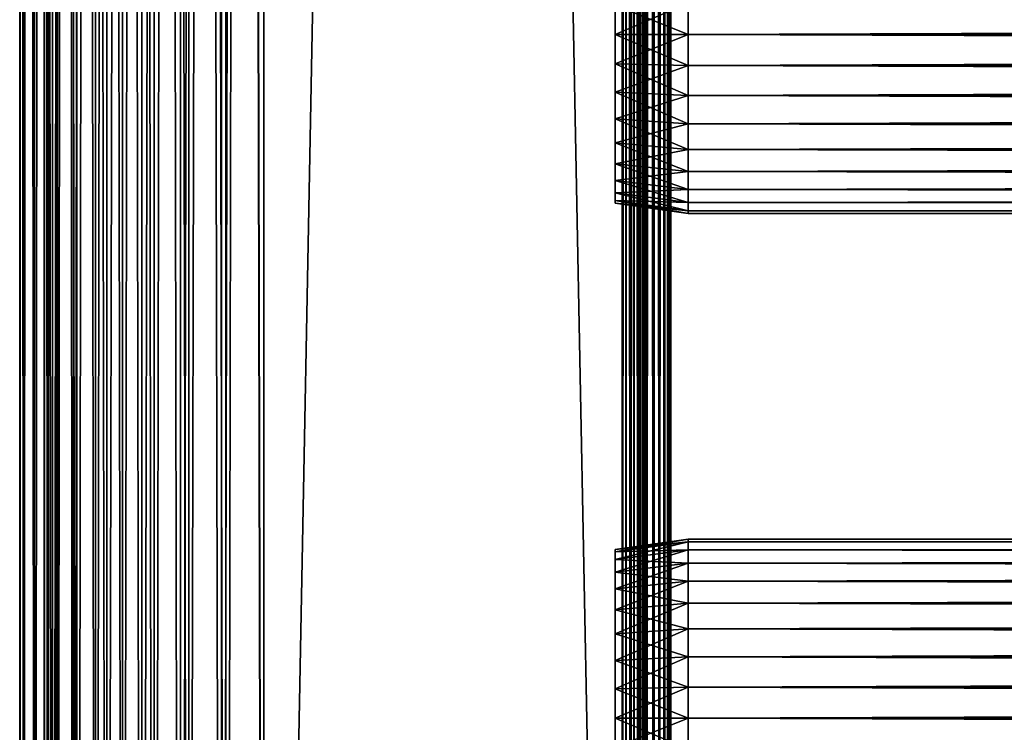
# Model space of a CAD drawing. Extents: x 0 to 608, y 0 to 1169.
# Drawn here: x 0 to 60, y 114 to 158 of the extents above; entities that cross this region are included whole.
import ezdxf

# ---------------------------------------------------------------- set-up
doc = ezdxf.new("R2010")
doc.units = 0
doc.header["$MEASUREMENT"] = 0
doc.layers.get('0').update_dxf_attribs({"linetype": 'CONTINUOUS'})

msp = doc.modelspace()

# ---------------------------------------------------------------- linework, layer by layer
for points in [[(0.227898, 1.799941, 69.714188), (0.227898, 1152.800049, 69.714188), (0, 1152.800049, 67.109467)], [(0.227898, 1.799941, 69.714188), (0, 1152.800049, 67.109467), (0, 1.799941, 67.109467)], [(0, 1.799941, 67.109467), (0, 1152.800049, 67.109467), (0.227898, 1152.800049, 64.504738)], [(0, 1.799941, 67.109467), (0.227898, 1152.800049, 64.504738), (0.227898, 1.799941, 64.504738)], [(0.90462, 1.799941, 72.239769), (0.90462, 1152.800049, 72.239769), (0.227898, 1152.800049, 69.714188)], [(0.90462, 1.799941, 72.239769), (0.227898, 1152.800049, 69.714188), (0.227898, 1.799941, 69.714188)], [(0.227898, 1.799941, 64.504738), (0.227898, 1152.800049, 64.504738), (0.90462, 1152.800049, 61.97916)], [(0.227898, 1.799941, 64.504738), (0.90462, 1152.800049, 61.97916), (0.90462, 1.799941, 61.97916)], [(2.00963, 1.799941, 74.609467), (2.00963, 1152.800049, 74.609467), (0.90462, 1152.800049, 72.239769)], [(2.00963, 1.799941, 74.609467), (0.90462, 1152.800049, 72.239769), (0.90462, 1.799941, 72.239769)], [(0.90462, 1.799941, 61.97916), (0.90462, 1152.800049, 61.97916), (2.00963, 1152.800049, 59.60947)], [(0.90462, 1.799941, 61.97916), (2.00963, 1152.800049, 59.60947), (2.00963, 1.799941, 59.60947)], [(1.70511, 1.799941, 64.765221), (1.70511, 1152.800049, 64.765221), (1.50001, 1.799941, 67.109467)], [(1.50001, 1.799941, 67.109467), (1.70511, 1152.800049, 64.765221), (1.50001, 1152.800049, 67.109467)], [(1.50001, 1.799941, 67.109467), (1.50001, 1152.800049, 67.109467), (1.70511, 1.799941, 69.45372)], [(1.70511, 1.799941, 69.45372), (1.50001, 1152.800049, 67.109467), (1.70511, 1152.800049, 69.45372)], [(2.31415, 1.799941, 62.492191), (2.31415, 1152.800049, 62.492191), (1.70511, 1.799941, 64.765221)], [(1.70511, 1.799941, 64.765221), (2.31415, 1152.800049, 62.492191), (1.70511, 1152.800049, 64.765221)], [(1.70511, 1.799941, 69.45372), (1.70511, 1152.800049, 69.45372), (2.31415, 1.799941, 71.726738)], [(2.31415, 1.799941, 71.726738), (1.70511, 1152.800049, 69.45372), (2.31415, 1152.800049, 71.726738)], [(3.509343, 1.799941, 76.751282), (3.509343, 1152.800049, 76.751282), (2.00963, 1152.800049, 74.609467)], [(3.509343, 1.799941, 76.751282), (2.00963, 1152.800049, 74.609467), (2.00963, 1.799941, 74.609467)], [(2.00963, 1.799941, 59.60947), (2.00963, 1152.800049, 59.60947), (3.509343, 1152.800049, 57.467651)], [(2.00963, 1.799941, 59.60947), (3.509343, 1152.800049, 57.467651), (3.509343, 1.799941, 57.467651)], [(3.308684, 1.799941, 60.35947), (3.308684, 1152.800049, 60.35947), (2.31415, 1.799941, 62.492191)], [(2.31415, 1.799941, 62.492191), (3.308684, 1152.800049, 60.35947), (2.31415, 1152.800049, 62.492191)], [(2.31415, 1.799941, 71.726738), (2.31415, 1152.800049, 71.726738), (3.308684, 1.799941, 73.859467)], [(3.308684, 1.799941, 73.859467), (2.31415, 1152.800049, 71.726738), (3.308684, 1152.800049, 73.859467)], [(4.658401, 1.799941, 58.431831), (4.658401, 1152.800049, 58.431831), (3.308684, 1.799941, 60.35947)], [(3.308684, 1.799941, 60.35947), (4.658401, 1152.800049, 58.431831), (3.308684, 1152.800049, 60.35947)], [(3.308684, 1.799941, 73.859467), (3.308684, 1152.800049, 73.859467), (4.658401, 1.799941, 75.787102)], [(4.658401, 1.799941, 75.787102), (3.308684, 1152.800049, 73.859467), (4.658401, 1152.800049, 75.787102)], [(5.358189, 1.799941, 78.600128), (5.358189, 1152.800049, 78.600128), (3.509343, 1152.800049, 76.751282)], [(5.358189, 1.799941, 78.600128), (3.509343, 1152.800049, 76.751282), (3.509343, 1.799941, 76.751282)], [(3.509343, 1.799941, 57.467651), (3.509343, 1152.800049, 57.467651), (5.358189, 1152.800049, 55.618801)], [(3.509343, 1.799941, 57.467651), (5.358189, 1152.800049, 55.618801), (5.358189, 1.799941, 55.618801)], [(6.322384, 1.799941, 56.767872), (6.322384, 1152.800049, 56.767872), (4.658401, 1.799941, 58.431831)], [(4.658401, 1.799941, 58.431831), (6.322384, 1152.800049, 56.767872), (4.658401, 1152.800049, 58.431831)], [(4.658401, 1.799941, 75.787102), (4.658401, 1152.800049, 75.787102), (6.322384, 1.799941, 77.451073)], [(6.322384, 1.799941, 77.451073), (4.658401, 1152.800049, 75.787102), (6.322384, 1152.800049, 77.451073)], [(7.500023, 1.799941, 80.099854), (7.500023, 1152.800049, 80.099854), (5.358189, 1152.800049, 78.600128)], [(7.500023, 1.799941, 80.099854), (5.358189, 1152.800049, 78.600128), (5.358189, 1.799941, 78.600128)], [(5.358189, 1.799941, 55.618801), (5.358189, 1152.800049, 55.618801), (7.500023, 1152.800049, 54.11908)], [(5.358189, 1.799941, 55.618801), (7.500023, 1152.800049, 54.11908), (7.500023, 1.799941, 54.11908)], [(8.249998, 1.799941, 55.418121), (8.249998, 1152.800049, 55.418121), (6.322384, 1.799941, 56.767872)], [(6.322384, 1.799941, 56.767872), (8.249998, 1152.800049, 55.418121), (6.322384, 1152.800049, 56.767872)], [(6.322384, 1.799941, 77.451073), (6.322384, 1152.800049, 77.451073), (8.249998, 1.799941, 78.800812)], [(8.249998, 1.799941, 78.800812), (6.322384, 1152.800049, 77.451073), (8.249998, 1152.800049, 78.800812)], [(9.869725, 1.799941, 81.204849), (9.869725, 1152.800049, 81.204849), (7.500023, 1152.800049, 80.099854)], [(9.869725, 1.799941, 81.204849), (7.500023, 1152.800049, 80.099854), (7.500023, 1.799941, 80.099854)], [(7.500023, 1.799941, 54.11908), (7.500023, 1152.800049, 54.11908), (9.869725, 1152.800049, 53.01408)], [(7.500023, 1.799941, 54.11908), (9.869725, 1152.800049, 53.01408), (9.869725, 1.799941, 53.01408)], [(10.38274, 1.799941, 54.423618), (10.38274, 1152.800049, 54.423618), (8.249998, 1.799941, 55.418121)], [(8.249998, 1.799941, 55.418121), (10.38274, 1152.800049, 54.423618), (8.249998, 1152.800049, 55.418121)], [(8.249998, 1.799941, 78.800812), (8.249998, 1152.800049, 78.800812), (10.38274, 1.799941, 79.795319)], [(10.38274, 1.799941, 79.795319), (8.249998, 1152.800049, 78.800812), (10.38274, 1152.800049, 79.795319)], [(12.39529, 1.799941, 81.881577), (12.39529, 1152.800049, 81.881577), (9.869725, 1152.800049, 81.204849)], [(12.39529, 1.799941, 81.881577), (9.869725, 1152.800049, 81.204849), (9.869725, 1.799941, 81.204849)], [(9.869725, 1.799941, 53.01408), (9.869725, 1152.800049, 53.01408), (12.39529, 1152.800049, 52.337349)], [(9.869725, 1.799941, 53.01408), (12.39529, 1152.800049, 52.337349), (12.39529, 1.799941, 52.337349)], [(12.65576, 1.799941, 53.81456), (12.65576, 1152.800049, 53.81456), (10.38274, 1.799941, 54.423618)], [(10.38274, 1.799941, 54.423618), (12.65576, 1152.800049, 53.81456), (10.38274, 1152.800049, 54.423618)], [(10.38274, 1.799941, 79.795319), (10.38274, 1152.800049, 79.795319), (12.65576, 1.799941, 80.404373)], [(12.65576, 1.799941, 80.404373), (10.38274, 1152.800049, 79.795319), (12.65576, 1152.800049, 80.404373)], [(15.00002, 1.799941, 82.109467), (15.00002, 1152.800049, 82.109467), (12.39529, 1152.800049, 81.881577)], [(15.00002, 1.799941, 82.109467), (12.39529, 1152.800049, 81.881577), (12.39529, 1.799941, 81.881577)], [(12.39529, 1.799941, 52.337349), (12.39529, 1152.800049, 52.337349), (15.00002, 1152.800049, 52.10947)], [(12.39529, 1.799941, 52.337349), (15.00002, 1152.800049, 52.10947), (15.00002, 1.799941, 52.10947)], [(15.00002, 1.799941, 53.60947), (15.00002, 1152.800049, 53.60947), (12.65576, 1.799941, 53.81456)], [(12.65576, 1.799941, 53.81456), (15.00002, 1152.800049, 53.60947), (12.65576, 1152.800049, 53.81456)], [(12.65576, 1.799941, 80.404373), (12.65576, 1152.800049, 80.404373), (15.00002, 1.799941, 80.609467)], [(15.00002, 1.799941, 80.609467), (12.65576, 1152.800049, 80.404373), (15.00002, 1152.800049, 80.609467)], [(15.00002, 1.799941, 53.60947), (37, 1.799941, 53.60947), (15.00002, 1152.800049, 53.60947)], [(15.00002, 1152.800049, 53.60947), (37, 1.799941, 53.60947), (37, 1152.800049, 53.60947)], [(37, 1.799941, 80.609467), (15.00002, 1.799941, 80.609467), (37, 1152.800049, 80.609467)], [(37, 1152.800049, 80.609467), (15.00002, 1.799941, 80.609467), (15.00002, 1152.800049, 80.609467)], [(37, 1.799941, 52.10947), (15.00002, 1.799941, 52.10947), (37, 1152.800049, 52.10947)], [(37, 1152.800049, 52.10947), (15.00002, 1.799941, 52.10947), (15.00002, 1152.800049, 52.10947)], [(15.00002, 1.799941, 82.109467), (37, 1.799941, 82.109467), (15.00002, 1152.800049, 82.109467)], [(15.00002, 1152.800049, 82.109467), (37, 1.799941, 82.109467), (37, 1152.800049, 82.109467)], [(37.260471, 1152.800049, 80.586678), (37.260471, 1.799941, 80.586678), (37, 1152.800049, 80.609467)], [(37, 1152.800049, 80.609467), (37.260471, 1.799941, 80.586678), (37, 1.799941, 80.609467)], [(37.52095, 1.799941, 82.063889), (37.52095, 1152.800049, 82.063889), (37, 1152.800049, 82.109467)], [(37.52095, 1.799941, 82.063889), (37, 1152.800049, 82.109467), (37, 1.799941, 82.109467)], [(37, 1.799941, 52.10947), (37, 1152.800049, 52.10947), (37.52095, 1152.800049, 52.155041)], [(37, 1.799941, 52.10947), (37.52095, 1152.800049, 52.155041), (37.52095, 1.799941, 52.155041)], [(37.51305, 1152.800049, 80.518997), (37.51305, 1.799941, 80.518997), (37.260471, 1152.800049, 80.586678)], [(37.260471, 1152.800049, 80.586678), (37.51305, 1.799941, 80.518997), (37.260471, 1.799941, 80.586678)], [(37.750011, 1152.800049, 80.408501), (37.750011, 1.799941, 80.408501), (37.51305, 1152.800049, 80.518997)], [(37.51305, 1152.800049, 80.518997), (37.750011, 1.799941, 80.408501), (37.51305, 1.799941, 80.518997)], [(38.026058, 1.799941, 81.928543), (38.026058, 1152.800049, 81.928543), (37.52095, 1152.800049, 82.063889)], [(38.026058, 1.799941, 81.928543), (37.52095, 1152.800049, 82.063889), (37.52095, 1.799941, 82.063889)], [(37.52095, 1.799941, 52.155041), (37.52095, 1152.800049, 52.155041), (38.026058, 1152.800049, 52.29039)], [(37.52095, 1.799941, 52.155041), (38.026058, 1152.800049, 52.29039), (38.026058, 1.799941, 52.29039)], [(37.964199, 1152.800049, 80.25853), (37.964199, 1.799941, 80.25853), (37.750011, 1152.800049, 80.408501)], [(37.750011, 1152.800049, 80.408501), (37.964199, 1.799941, 80.25853), (37.750011, 1.799941, 80.408501)], [(38.14909, 1152.800049, 80.073647), (38.14909, 1.799941, 80.073647), (37.964199, 1152.800049, 80.25853)], [(37.964199, 1152.800049, 80.25853), (38.14909, 1.799941, 80.073647), (37.964199, 1.799941, 80.25853)], [(38.500011, 1.799941, 81.707542), (38.500011, 1152.800049, 81.707542), (38.026058, 1152.800049, 81.928543)], [(38.500011, 1.799941, 81.707542), (38.026058, 1152.800049, 81.928543), (38.026058, 1.799941, 81.928543)], [(38.026058, 1.799941, 52.29039), (38.026058, 1152.800049, 52.29039), (38.500011, 1152.800049, 52.511391)], [(38.026058, 1.799941, 52.29039), (38.500011, 1152.800049, 52.511391), (38.500011, 1.799941, 52.511391)], [(38.299049, 1152.800049, 79.859467), (38.299049, 1.799941, 79.859467), (38.14909, 1152.800049, 80.073647)], [(38.14909, 1152.800049, 80.073647), (38.299049, 1.799941, 79.859467), (38.14909, 1.799941, 80.073647)], [(38.409561, 1152.800049, 79.622498), (38.409561, 1.799941, 79.622498), (38.299049, 1152.800049, 79.859467)], [(38.299049, 1152.800049, 79.859467), (38.409561, 1.799941, 79.622498), (38.299049, 1.799941, 79.859467)], [(38.477211, 1152.800049, 79.369942), (38.477211, 1.799941, 79.369942), (38.409561, 1152.800049, 79.622498)], [(38.409561, 1152.800049, 79.622498), (38.477211, 1.799941, 79.369942), (38.409561, 1.799941, 79.622498)], [(38.477211, 1152.800049, 79.369942), (38.500011, 598.299988, 79.109467), (38.477211, 1.799941, 79.369942)], [(38.928391, 1.799941, 81.4076), (38.928391, 1152.800049, 81.4076), (38.500011, 1152.800049, 81.707542)], [(38.928391, 1.799941, 81.4076), (38.500011, 1152.800049, 81.707542), (38.500011, 1.799941, 81.707542)], [(38.500011, 1.799941, 52.511391), (38.500011, 1152.800049, 52.511391), (38.928391, 1152.800049, 52.811329)], [(38.500011, 1.799941, 52.511391), (38.928391, 1152.800049, 52.811329), (38.928391, 1.799941, 52.811329)], [(39.298149, 1.799941, 81.037827), (39.298149, 1152.800049, 81.037827), (38.928391, 1152.800049, 81.4076)], [(39.298149, 1.799941, 81.037827), (38.928391, 1152.800049, 81.4076), (38.928391, 1.799941, 81.4076)], [(38.928391, 1.799941, 52.811329), (38.928391, 1152.800049, 52.811329), (39.298149, 1152.800049, 53.181099)], [(38.928391, 1.799941, 52.811329), (39.298149, 1152.800049, 53.181099), (39.298149, 1.799941, 53.181099)], [(39.59808, 1.799941, 80.609467), (39.59808, 1152.800049, 80.609467), (39.298149, 1152.800049, 81.037827)], [(39.59808, 1.799941, 80.609467), (39.298149, 1152.800049, 81.037827), (39.298149, 1.799941, 81.037827)], [(39.298149, 1.799941, 53.181099), (39.298149, 1152.800049, 53.181099), (39.59808, 1152.800049, 53.60947)], [(39.298149, 1.799941, 53.181099), (39.59808, 1152.800049, 53.60947), (39.59808, 1.799941, 53.60947)], [(39.819092, 1.799941, 80.135529), (39.819092, 1152.800049, 80.135529), (39.59808, 1152.800049, 80.609467)], [(39.819092, 1.799941, 80.135529), (39.59808, 1152.800049, 80.609467), (39.59808, 1.799941, 80.609467)], [(39.59808, 1.799941, 53.60947), (39.59808, 1152.800049, 53.60947), (39.819092, 1152.800049, 54.083408)], [(39.59808, 1.799941, 53.60947), (39.819092, 1152.800049, 54.083408), (39.819092, 1.799941, 54.083408)], [(39.954418, 1.799941, 79.630409), (39.954418, 1152.800049, 79.630409), (39.819092, 1152.800049, 80.135529)], [(39.954418, 1.799941, 79.630409), (39.819092, 1152.800049, 80.135529), (39.819092, 1.799941, 80.135529)], [(39.819092, 1.799941, 54.083408), (39.819092, 1152.800049, 54.083408), (39.954418, 1152.800049, 54.58852)], [(39.819092, 1.799941, 54.083408), (39.954418, 1152.800049, 54.58852), (39.954418, 1.799941, 54.58852)], [(40.000019, 556.299988, 79.109467), (39.954418, 1152.800049, 79.630409), (39.954418, 1.799941, 79.630409)], [(39.954418, 1.799941, 54.58852), (39.954418, 1152.800049, 54.58852), (40.000019, 304.299988, 55.10947)], [(38.500011, 598.299988, 79.109467), (38.500011, 556.299988, 79.109467), (38.477211, 1.799941, 79.369942)], [(38.477211, 1.799941, 79.369942), (38.500011, 556.299988, 79.109467), (38.500011, 472.299896, 79.109467)], [(39.954418, 1.799941, 79.630409), (40.000019, 472.299896, 79.109467), (40.000019, 556.299988, 79.109467)], [(38.477211, 1.799941, 79.369942), (38.500011, 472.299896, 79.109467), (38.500011, 430.299896, 79.109467)], [(39.954418, 1.799941, 79.630409), (40.000019, 430.299896, 79.109467), (40.000019, 472.299896, 79.109467)], [(38.500011, 430.299896, 79.109467), (38.500011, 367.299988, 79.109467), (38.477211, 1.799941, 79.369942)], [(40.000019, 367.299988, 79.109467), (40.000019, 430.299896, 79.109467), (39.954418, 1.799941, 79.630409)], [(38.477211, 1.799941, 79.369942), (38.500011, 367.299988, 79.109467), (38.500011, 304.299988, 79.109467)], [(39.954418, 1.799941, 79.630409), (40.000019, 304.299988, 79.109467), (40.000019, 367.299988, 79.109467)], [(38.477211, 1.799941, 79.369942), (38.500011, 304.299988, 79.109467), (38.500011, 262.299988, 79.109467)], [(39.954418, 1.799941, 79.630409), (40.000019, 262.299988, 79.109467), (40.000019, 304.299988, 79.109467)], [(39.954418, 1.799941, 54.58852), (40.000019, 304.299988, 55.10947), (40.000019, 262.299988, 55.10947)], [(38.500011, 262.299988, 79.109467), (38.500011, 178.300003, 79.109467), (38.477211, 1.799941, 79.369942)], [(40.000019, 178.300003, 79.109467), (40.000019, 262.299988, 79.109467), (39.954418, 1.799941, 79.630409)], [(40.000019, 262.299988, 55.10947), (40.000019, 178.300003, 55.10947), (39.954418, 1.799941, 54.58852)], [(38.477211, 1.799941, 79.369942), (38.500011, 178.300003, 79.109467), (38.500011, 136.300003, 79.109467)], [(38.500011, 178.300003, 78.53447), (38.500011, 159.184006, 77.794632), (38.500011, 157.299896, 77.959473)], [(38.500011, 178.300003, 78.53447), (38.500011, 157.299896, 77.959473), (38.500011, 136.300003, 78.53447)], [(38.500011, 136.300003, 55.10947), (38.500011, 157.299896, 56.259472), (38.500011, 178.300003, 55.10947)], [(38.500011, 157.299896, 56.259472), (38.500011, 159.184006, 56.424301), (38.500011, 178.300003, 55.10947)], [(38.500011, 136.300003, 78.53447), (38.500011, 136.300003, 79.109467), (38.500011, 178.300003, 79.109467)], [(38.500011, 136.300003, 78.53447), (38.500011, 178.300003, 79.109467), (38.500011, 178.300003, 78.53447)], [(39.954418, 1.799941, 79.630409), (40.000019, 136.300003, 79.109467), (40.000019, 178.300003, 79.109467)], [(39.954418, 1.799941, 54.58852), (40.000019, 178.300003, 55.10947), (40.000019, 136.300003, 55.10947)], [(40.000019, 178.300003, 55.10947), (40.000019, 159.184006, 56.424301), (40.000019, 157.299896, 56.259472)], [(40.000019, 178.300003, 55.10947), (40.000019, 157.299896, 56.259472), (40.000019, 136.300003, 55.10947)], [(40.000019, 136.300003, 78.53447), (40.000019, 157.299896, 77.959473), (40.000019, 178.300003, 78.53447)], [(40.000019, 178.300003, 78.53447), (40.000019, 157.299896, 77.959473), (40.000019, 159.184006, 77.794632)], [(40.000019, 178.300003, 78.53447), (40.000019, 178.300003, 79.109467), (40.000019, 136.300003, 78.53447)], [(40.000019, 136.300003, 78.53447), (40.000019, 178.300003, 79.109467), (40.000019, 136.300003, 79.109467)], [(41.067329, 157.299896, 56.10947), (36.567329, 159.100296, 56.89941), (41.067329, 159.210098, 56.276581)], [(41.067329, 159.210098, 77.942352), (36.567329, 159.100296, 77.319527), (36.567329, 157.299896, 77.477028)], [(41.067329, 159.210098, 77.942352), (36.567329, 157.299896, 77.477028), (41.067329, 157.299896, 78.109467)], [(41.067329, 157.299896, 56.10947), (36.567329, 157.299896, 56.741901), (36.567329, 159.100296, 56.89941)], [(41.067329, 157.299896, 78.109467), (566.933289, 159.210098, 77.942352), (41.067329, 159.210098, 77.942352)], [(41.067329, 159.210098, 56.276581), (566.933289, 159.210098, 56.276581), (566.933289, 157.299896, 56.10947)], [(41.067329, 159.210098, 56.276581), (566.933289, 157.299896, 56.10947), (41.067329, 157.299896, 56.10947)], [(41.067329, 157.299896, 78.109467), (566.933289, 157.299896, 78.109467), (566.933289, 159.210098, 77.942352)], [(41.067329, 157.299896, 78.109467), (36.567329, 157.299896, 77.477028), (36.567329, 155.499603, 77.319527)], [(41.067329, 157.299896, 78.109467), (36.567329, 155.499603, 77.319527), (41.067329, 155.389801, 77.942352)], [(41.067329, 155.389801, 56.276581), (36.567329, 155.499603, 56.89941), (36.567329, 157.299896, 56.741901)], [(41.067329, 155.389801, 56.276581), (36.567329, 157.299896, 56.741901), (41.067329, 157.299896, 56.10947)], [(38.500011, 136.300003, 78.53447), (38.500011, 157.299896, 77.959473), (38.500011, 155.415894, 77.794632)], [(38.500011, 136.300003, 55.10947), (38.500011, 155.415894, 56.424301), (38.500011, 157.299896, 56.259472)], [(40.000019, 136.300003, 55.10947), (40.000019, 157.299896, 56.259472), (40.000019, 155.415894, 56.424301)], [(40.000019, 136.300003, 78.53447), (40.000019, 155.415894, 77.794632), (40.000019, 157.299896, 77.959473)], [(41.067329, 157.299896, 56.10947), (566.933289, 157.299896, 56.10947), (566.933289, 155.389801, 56.276581)], [(41.067329, 157.299896, 56.10947), (566.933289, 155.389801, 56.276581), (41.067329, 155.389801, 56.276581)], [(41.067329, 155.389801, 77.942352), (566.933289, 155.389801, 77.942352), (566.933289, 157.299896, 78.109467)], [(41.067329, 155.389801, 77.942352), (566.933289, 157.299896, 78.109467), (41.067329, 157.299896, 78.109467)], [(41.067329, 155.389801, 77.942352), (36.567329, 155.499603, 77.319527), (36.567329, 153.754105, 76.851791)], [(41.067329, 153.537796, 56.77285), (36.567329, 153.754105, 57.367142), (36.567329, 155.499603, 56.89941)], [(41.067329, 153.537796, 56.77285), (36.567329, 155.499603, 56.89941), (41.067329, 155.389801, 56.276581)], [(41.067329, 155.389801, 77.942352), (36.567329, 153.754105, 76.851791), (41.067329, 153.537796, 77.446083)], [(38.500011, 136.300003, 78.53447), (38.500011, 155.415894, 77.794632), (38.500011, 153.589005, 77.30513)], [(38.500011, 153.589005, 56.913799), (38.500011, 155.415894, 56.424301), (38.500011, 136.300003, 55.10947)], [(40.000019, 136.300003, 55.10947), (40.000019, 155.415894, 56.424301), (40.000019, 153.589005, 56.913799)], [(40.000019, 153.589005, 77.30513), (40.000019, 155.415894, 77.794632), (40.000019, 136.300003, 78.53447)], [(41.067329, 155.389801, 56.276581), (566.933289, 155.389801, 56.276581), (566.933289, 153.537796, 56.77285)], [(41.067329, 155.389801, 56.276581), (566.933289, 153.537796, 56.77285), (41.067329, 153.537796, 56.77285)], [(41.067329, 153.537796, 77.446083), (566.933289, 153.537796, 77.446083), (566.933289, 155.389801, 77.942352)], [(41.067329, 153.537796, 77.446083), (566.933289, 155.389801, 77.942352), (41.067329, 155.389801, 77.942352)], [(41.067329, 153.537796, 77.446083), (36.567329, 153.754105, 76.851791), (36.567329, 152.116196, 76.088043)], [(41.067329, 151.800003, 57.583191), (36.567329, 152.116196, 58.13089), (36.567329, 153.754105, 57.367142)], [(41.067329, 151.800003, 57.583191), (36.567329, 153.754105, 57.367142), (41.067329, 153.537796, 56.77285)], [(41.067329, 153.537796, 77.446083), (36.567329, 152.116196, 76.088043), (41.067329, 151.800003, 76.63575)], [(38.500011, 153.589005, 56.913799), (38.500011, 136.300003, 55.10947), (38.500011, 151.875, 57.713089)], [(38.500011, 153.589005, 77.30513), (38.500011, 151.875, 76.505836), (38.500011, 136.300003, 78.53447)], [(40.000019, 136.300003, 55.10947), (40.000019, 153.589005, 56.913799), (40.000019, 151.875, 57.713089)], [(40.000019, 136.300003, 78.53447), (40.000019, 151.875, 76.505836), (40.000019, 153.589005, 77.30513)], [(41.067329, 153.537796, 56.77285), (566.933289, 153.537796, 56.77285), (566.933289, 151.800003, 57.583191)], [(41.067329, 153.537796, 56.77285), (566.933289, 151.800003, 57.583191), (41.067329, 151.800003, 57.583191)], [(41.067329, 151.800003, 76.63575), (566.933289, 151.800003, 76.63575), (566.933289, 153.537796, 77.446083)], [(41.067329, 151.800003, 76.63575), (566.933289, 153.537796, 77.446083), (41.067329, 153.537796, 77.446083)], [(41.067329, 151.800003, 76.63575), (36.567329, 152.116196, 76.088043), (36.567329, 150.635803, 75.051483)], [(41.067329, 150.229294, 58.68298), (36.567329, 150.635803, 59.16745), (36.567329, 152.116196, 58.13089)], [(41.067329, 150.229294, 58.68298), (36.567329, 152.116196, 58.13089), (41.067329, 151.800003, 57.583191)], [(38.500011, 151.875, 57.713089), (38.500011, 136.300003, 55.10947), (38.500011, 150.325699, 58.797878)], [(38.500011, 136.300003, 78.53447), (38.500011, 151.875, 76.505836), (38.500011, 150.325699, 75.421051)], [(40.000019, 151.875, 57.713089), (40.000019, 150.325699, 58.797878), (40.000019, 136.300003, 55.10947)], [(40.000019, 136.300003, 78.53447), (40.000019, 150.325699, 75.421051), (40.000019, 151.875, 76.505836)], [(41.067329, 151.800003, 76.63575), (36.567329, 150.635803, 75.051483), (41.067329, 150.229294, 75.53595)], [(41.067329, 151.800003, 57.583191), (566.933289, 151.800003, 57.583191), (566.933289, 150.229294, 58.68298)], [(41.067329, 151.800003, 57.583191), (566.933289, 150.229294, 58.68298), (41.067329, 150.229294, 58.68298)], [(41.067329, 150.229294, 75.53595), (566.933289, 150.229294, 75.53595), (566.933289, 151.800003, 76.63575)], [(41.067329, 150.229294, 75.53595), (566.933289, 151.800003, 76.63575), (41.067329, 151.800003, 76.63575)], [(41.067329, 150.229294, 75.53595), (36.567329, 150.635803, 75.051483), (36.567329, 149.357895, 73.773613)], [(41.067329, 148.873398, 60.038799), (36.567329, 149.357895, 60.44532), (36.567329, 150.635803, 59.16745)], [(41.067329, 148.873398, 60.038799), (36.567329, 150.635803, 59.16745), (41.067329, 150.229294, 58.68298)], [(41.067329, 150.229294, 75.53595), (36.567329, 149.357895, 73.773613), (41.067329, 148.873398, 74.18013)], [(38.500011, 136.300003, 78.53447), (38.500011, 150.325699, 75.421051), (38.500011, 148.988403, 74.08371)], [(38.500011, 136.300003, 55.10947), (38.500011, 148.988403, 60.13522), (38.500011, 150.325699, 58.797878)], [(40.000019, 136.300003, 55.10947), (40.000019, 150.325699, 58.797878), (40.000019, 148.988403, 60.13522)], [(40.000019, 148.988403, 74.08371), (40.000019, 150.325699, 75.421051), (40.000019, 136.300003, 78.53447)], [(41.067329, 150.229294, 58.68298), (566.933289, 150.229294, 58.68298), (566.933289, 148.873398, 60.038799)], [(41.067329, 150.229294, 58.68298), (566.933289, 148.873398, 60.038799), (41.067329, 148.873398, 60.038799)], [(41.067329, 148.873398, 74.18013), (566.933289, 148.873398, 74.18013), (566.933289, 150.229294, 75.53595)], [(41.067329, 148.873398, 74.18013), (566.933289, 150.229294, 75.53595), (41.067329, 150.229294, 75.53595)], [(41.067329, 148.873398, 74.18013), (36.567329, 149.357895, 73.773613), (36.567329, 148.321396, 72.293251)], [(41.067329, 147.773697, 61.60947), (36.567329, 148.321396, 61.925678), (36.567329, 149.357895, 60.44532)], [(41.067329, 147.773697, 61.60947), (36.567329, 149.357895, 60.44532), (41.067329, 148.873398, 60.038799)], [(41.067329, 148.873398, 74.18013), (36.567329, 148.321396, 72.293251), (41.067329, 147.773697, 72.609467)], [(38.500011, 147.903595, 72.53447), (38.500011, 136.300003, 78.53447), (38.500011, 148.988403, 74.08371)], [(38.500011, 136.300003, 55.10947), (38.500011, 147.903595, 61.684471), (38.500011, 148.988403, 60.13522)], [(40.000019, 136.300003, 55.10947), (40.000019, 148.988403, 60.13522), (40.000019, 147.903595, 61.684471)], [(40.000019, 136.300003, 78.53447), (40.000019, 147.903595, 72.53447), (40.000019, 148.988403, 74.08371)], [(41.067329, 148.873398, 60.038799), (566.933289, 148.873398, 60.038799), (566.933289, 147.773697, 61.60947)], [(41.067329, 148.873398, 60.038799), (566.933289, 147.773697, 61.60947), (41.067329, 147.773697, 61.60947)], [(41.067329, 147.773697, 72.609467), (566.933289, 147.773697, 72.609467), (566.933289, 148.873398, 74.18013)], [(41.067329, 147.773697, 72.609467), (566.933289, 148.873398, 74.18013), (41.067329, 148.873398, 74.18013)], [(41.067329, 147.773697, 72.609467), (36.567329, 148.321396, 72.293251), (36.567329, 147.557602, 70.65538)], [(41.067329, 146.963394, 63.34724), (36.567329, 147.557602, 63.563549), (36.567329, 148.321396, 61.925678)], [(41.067329, 146.963394, 63.34724), (36.567329, 148.321396, 61.925678), (41.067329, 147.773697, 61.60947)], [(41.067329, 147.773697, 72.609467), (36.567329, 147.557602, 70.65538), (41.067329, 146.963394, 70.871689)], [(38.500011, 147.104294, 70.820381), (38.500011, 136.300003, 78.53447), (38.500011, 147.903595, 72.53447)], [(38.500011, 147.104294, 63.398548), (38.500011, 147.903595, 61.684471), (38.500011, 136.300003, 55.10947)], [(40.000019, 147.903595, 61.684471), (40.000019, 147.104294, 63.398548), (40.000019, 136.300003, 55.10947)], [(40.000019, 136.300003, 78.53447), (40.000019, 147.104294, 70.820381), (40.000019, 147.903595, 72.53447)], [(41.067329, 147.773697, 61.60947), (566.933289, 147.773697, 61.60947), (566.933289, 146.963394, 63.34724)], [(41.067329, 147.773697, 61.60947), (566.933289, 146.963394, 63.34724), (41.067329, 146.963394, 63.34724)], [(41.067329, 146.963394, 70.871689), (566.933289, 146.963394, 70.871689), (566.933289, 147.773697, 72.609467)], [(41.067329, 146.963394, 70.871689), (566.933289, 147.773697, 72.609467), (41.067329, 147.773697, 72.609467)], [(41.067329, 146.963394, 70.871689), (36.567329, 147.557602, 70.65538), (36.567329, 147.089905, 68.909767)], [(41.067329, 146.467102, 65.199341), (36.567329, 147.089905, 65.309158), (36.567329, 147.557602, 63.563549)], [(41.067329, 146.467102, 65.199341), (36.567329, 147.557602, 63.563549), (41.067329, 146.963394, 63.34724)], [(41.067329, 146.963394, 70.871689), (36.567329, 147.089905, 68.909767), (41.067329, 146.467102, 69.0196)], [(41.067329, 146.467102, 69.0196), (36.567329, 147.089905, 68.909767), (36.567329, 146.932404, 67.109467)], [(41.067329, 146.300003, 67.109467), (36.567329, 146.932404, 67.109467), (36.567329, 147.089905, 65.309158)], [(41.067329, 146.300003, 67.109467), (36.567329, 147.089905, 65.309158), (41.067329, 146.467102, 65.199341)], [(38.500011, 147.104294, 70.820381), (38.500011, 146.614807, 68.993553), (38.500011, 136.300003, 78.53447)], [(38.500011, 136.300003, 55.10947), (38.500011, 146.614807, 65.22538), (38.500011, 147.104294, 63.398548)], [(40.000019, 136.300003, 55.10947), (40.000019, 147.104294, 63.398548), (40.000019, 146.614807, 65.22538)], [(40.000019, 146.614807, 68.993553), (40.000019, 147.104294, 70.820381), (40.000019, 136.300003, 78.53447)], [(41.067329, 146.467102, 69.0196), (36.567329, 146.932404, 67.109467), (41.067329, 146.300003, 67.109467)], [(38.500011, 136.300003, 78.53447), (38.500011, 146.614807, 68.993553), (38.500011, 146.449997, 67.109467)], [(38.500011, 136.300003, 55.10947), (38.500011, 146.449997, 67.109467), (38.500011, 146.614807, 65.22538)], [(38.500011, 136.300003, 78.53447), (38.500011, 146.449997, 67.109467), (38.500011, 136.300003, 55.10947)], [(40.000019, 136.300003, 55.10947), (40.000019, 146.614807, 65.22538), (40.000019, 136.300003, 78.53447)], [(40.000019, 136.300003, 78.53447), (40.000019, 146.614807, 65.22538), (40.000019, 146.449997, 67.109467)], [(40.000019, 136.300003, 78.53447), (40.000019, 146.449997, 67.109467), (40.000019, 146.614807, 68.993553)], [(41.067329, 146.963394, 63.34724), (566.933289, 146.963394, 63.34724), (566.933289, 146.467102, 65.199341)], [(41.067329, 146.963394, 63.34724), (566.933289, 146.467102, 65.199341), (41.067329, 146.467102, 65.199341)], [(41.067329, 146.467102, 69.0196), (566.933289, 146.467102, 69.0196), (566.933289, 146.963394, 70.871689)], [(41.067329, 146.467102, 69.0196), (566.933289, 146.963394, 70.871689), (41.067329, 146.963394, 70.871689)], [(41.067329, 146.467102, 65.199341), (566.933289, 146.467102, 65.199341), (566.933289, 146.300003, 67.109467)], [(41.067329, 146.467102, 65.199341), (566.933289, 146.300003, 67.109467), (41.067329, 146.300003, 67.109467)], [(41.067329, 146.300003, 67.109467), (566.933289, 146.300003, 67.109467), (566.933289, 146.467102, 69.0196)], [(41.067329, 146.300003, 67.109467), (566.933289, 146.467102, 69.0196), (41.067329, 146.467102, 69.0196)], [(38.477211, 1.799941, 79.369942), (38.500011, 136.300003, 79.109467), (38.500011, 94.299911, 79.109467)], [(38.500011, 119.010902, 56.913799), (38.500011, 120.724899, 57.713089), (38.500011, 136.300003, 55.10947)], [(38.500011, 122.2742, 75.421051), (38.500011, 120.724899, 76.505836), (38.500011, 136.300003, 78.53447)], [(38.500011, 136.300003, 78.53447), (38.500011, 120.724899, 76.505836), (38.500011, 119.010902, 77.30513)], [(38.500011, 125.9851, 68.993553), (38.500011, 125.495598, 70.820381), (38.500011, 136.300003, 78.53447)], [(38.500011, 119.010902, 77.30513), (38.500011, 117.183998, 77.794632), (38.500011, 136.300003, 78.53447)], [(38.500011, 136.300003, 78.53447), (38.500011, 117.183998, 77.794632), (38.500011, 115.299896, 77.959473)], [(38.500011, 136.300003, 78.53447), (38.500011, 115.299896, 77.959473), (38.500011, 94.299911, 78.53447)], [(38.500011, 125.495598, 70.820381), (38.500011, 124.696297, 72.53447), (38.500011, 136.300003, 78.53447)], [(38.500011, 136.300003, 78.53447), (38.500011, 124.696297, 72.53447), (38.500011, 123.611504, 74.08371)], [(38.500011, 136.300003, 78.53447), (38.500011, 123.611504, 74.08371), (38.500011, 122.2742, 75.421051)], [(38.500011, 120.724899, 57.713089), (38.500011, 122.2742, 58.797878), (38.500011, 136.300003, 55.10947)], [(38.500011, 136.300003, 55.10947), (38.500011, 122.2742, 58.797878), (38.500011, 123.611504, 60.13522)], [(38.500011, 136.300003, 55.10947), (38.500011, 123.611504, 60.13522), (38.500011, 124.696297, 61.684471)], [(38.500011, 124.696297, 61.684471), (38.500011, 125.495598, 63.398548), (38.500011, 136.300003, 55.10947)], [(38.500011, 136.300003, 55.10947), (38.500011, 125.495598, 63.398548), (38.500011, 125.9851, 65.22538)], [(38.500011, 136.300003, 55.10947), (38.500011, 125.9851, 65.22538), (38.500011, 136.300003, 78.53447)], [(38.500011, 136.300003, 78.53447), (38.500011, 125.9851, 65.22538), (38.500011, 126.150002, 67.109467)], [(38.500011, 136.300003, 78.53447), (38.500011, 126.150002, 67.109467), (38.500011, 125.9851, 68.993553)], [(38.500011, 94.299911, 55.10947), (38.500011, 115.299896, 56.259472), (38.500011, 136.300003, 55.10947)], [(38.500011, 136.300003, 55.10947), (38.500011, 115.299896, 56.259472), (38.500011, 117.183998, 56.424301)], [(38.500011, 136.300003, 55.10947), (38.500011, 117.183998, 56.424301), (38.500011, 119.010902, 56.913799)], [(38.500011, 94.299911, 78.53447), (38.500011, 94.299911, 79.109467), (38.500011, 136.300003, 79.109467)], [(38.500011, 94.299911, 78.53447), (38.500011, 136.300003, 79.109467), (38.500011, 136.300003, 78.53447)], [(39.954418, 1.799941, 79.630409), (40.000019, 94.299911, 79.109467), (40.000019, 136.300003, 79.109467)], [(39.954418, 1.799941, 54.58852), (40.000019, 136.300003, 55.10947), (40.000019, 94.299911, 55.10947)], [(40.000019, 125.9851, 65.22538), (40.000019, 125.495598, 63.398548), (40.000019, 136.300003, 55.10947)], [(40.000019, 122.2742, 58.797878), (40.000019, 120.724899, 57.713089), (40.000019, 136.300003, 55.10947)], [(40.000019, 136.300003, 55.10947), (40.000019, 120.724899, 57.713089), (40.000019, 119.010902, 56.913799)], [(40.000019, 119.010902, 56.913799), (40.000019, 117.183998, 56.424301), (40.000019, 136.300003, 55.10947)], [(40.000019, 136.300003, 55.10947), (40.000019, 117.183998, 56.424301), (40.000019, 115.299896, 56.259472)], [(40.000019, 136.300003, 55.10947), (40.000019, 115.299896, 56.259472), (40.000019, 94.299911, 55.10947)], [(40.000019, 125.495598, 63.398548), (40.000019, 124.696297, 61.684471), (40.000019, 136.300003, 55.10947)], [(40.000019, 136.300003, 55.10947), (40.000019, 124.696297, 61.684471), (40.000019, 123.611504, 60.13522)], [(40.000019, 136.300003, 55.10947), (40.000019, 123.611504, 60.13522), (40.000019, 122.2742, 58.797878)], [(40.000019, 94.299911, 78.53447), (40.000019, 115.299896, 77.959473), (40.000019, 136.300003, 78.53447)], [(40.000019, 136.300003, 78.53447), (40.000019, 115.299896, 77.959473), (40.000019, 117.183998, 77.794632)], [(40.000019, 136.300003, 78.53447), (40.000019, 117.183998, 77.794632), (40.000019, 119.010902, 77.30513)], [(40.000019, 125.9851, 65.22538), (40.000019, 136.300003, 55.10947), (40.000019, 126.150002, 67.109467)], [(40.000019, 126.150002, 67.109467), (40.000019, 136.300003, 55.10947), (40.000019, 136.300003, 78.53447)], [(40.000019, 126.150002, 67.109467), (40.000019, 136.300003, 78.53447), (40.000019, 125.9851, 68.993553)], [(40.000019, 119.010902, 77.30513), (40.000019, 120.724899, 76.505836), (40.000019, 136.300003, 78.53447)], [(40.000019, 136.300003, 78.53447), (40.000019, 120.724899, 76.505836), (40.000019, 122.2742, 75.421051)], [(40.000019, 136.300003, 78.53447), (40.000019, 122.2742, 75.421051), (40.000019, 123.611504, 74.08371)], [(40.000019, 123.611504, 74.08371), (40.000019, 124.696297, 72.53447), (40.000019, 136.300003, 78.53447)], [(40.000019, 136.300003, 78.53447), (40.000019, 124.696297, 72.53447), (40.000019, 125.495598, 70.820381)], [(40.000019, 136.300003, 78.53447), (40.000019, 125.495598, 70.820381), (40.000019, 125.9851, 68.993553)], [(40.000019, 136.300003, 78.53447), (40.000019, 136.300003, 79.109467), (40.000019, 94.299911, 78.53447)], [(40.000019, 94.299911, 78.53447), (40.000019, 136.300003, 79.109467), (40.000019, 94.299911, 79.109467)], [(41.067329, 126.132797, 65.199341), (36.567329, 125.667503, 67.109467), (41.067329, 126.300003, 67.109467)], [(41.067329, 126.300003, 67.109467), (36.567329, 125.667503, 67.109467), (36.567329, 125.510002, 68.909767)], [(41.067329, 126.300003, 67.109467), (36.567329, 125.510002, 68.909767), (41.067329, 126.132797, 69.0196)], [(41.067329, 125.636597, 63.34724), (36.567329, 125.510002, 65.309158), (41.067329, 126.132797, 65.199341)], [(41.067329, 126.132797, 65.199341), (36.567329, 125.510002, 65.309158), (36.567329, 125.667503, 67.109467)], [(41.067329, 126.132797, 69.0196), (36.567329, 125.510002, 68.909767), (36.567329, 125.042297, 70.65538)], [(41.067329, 126.132797, 69.0196), (36.567329, 125.042297, 70.65538), (41.067329, 125.636597, 70.871689)], [(41.067329, 126.132797, 69.0196), (566.933289, 126.132797, 69.0196), (566.933289, 126.300003, 67.109467)], [(41.067329, 126.132797, 69.0196), (566.933289, 126.300003, 67.109467), (41.067329, 126.300003, 67.109467)], [(41.067329, 126.300003, 67.109467), (566.933289, 126.300003, 67.109467), (566.933289, 126.132797, 65.199341)], [(41.067329, 126.300003, 67.109467), (566.933289, 126.132797, 65.199341), (41.067329, 126.132797, 65.199341)], [(41.067329, 125.636597, 70.871689), (566.933289, 125.636597, 70.871689), (566.933289, 126.132797, 69.0196)], [(41.067329, 125.636597, 70.871689), (566.933289, 126.132797, 69.0196), (41.067329, 126.132797, 69.0196)], [(41.067329, 126.132797, 65.199341), (566.933289, 126.132797, 65.199341), (566.933289, 125.636597, 63.34724)], [(41.067329, 126.132797, 65.199341), (566.933289, 125.636597, 63.34724), (41.067329, 125.636597, 63.34724)], [(41.067329, 124.826302, 61.60947), (36.567329, 125.042297, 63.563549), (41.067329, 125.636597, 63.34724)], [(41.067329, 125.636597, 63.34724), (36.567329, 125.042297, 63.563549), (36.567329, 125.510002, 65.309158)], [(41.067329, 125.636597, 70.871689), (36.567329, 125.042297, 70.65538), (36.567329, 124.278503, 72.293251)], [(41.067329, 125.636597, 70.871689), (36.567329, 124.278503, 72.293251), (41.067329, 124.826302, 72.609467)], [(41.067329, 124.826302, 72.609467), (566.933289, 124.826302, 72.609467), (566.933289, 125.636597, 70.871689)], [(41.067329, 124.826302, 72.609467), (566.933289, 125.636597, 70.871689), (41.067329, 125.636597, 70.871689)], [(41.067329, 125.636597, 63.34724), (566.933289, 125.636597, 63.34724), (566.933289, 124.826302, 61.60947)], [(41.067329, 125.636597, 63.34724), (566.933289, 124.826302, 61.60947), (41.067329, 124.826302, 61.60947)], [(41.067329, 124.826302, 61.60947), (36.567329, 124.278503, 61.925678), (36.567329, 125.042297, 63.563549)], [(41.067329, 123.726402, 60.038799), (36.567329, 124.278503, 61.925678), (41.067329, 124.826302, 61.60947)], [(41.067329, 124.826302, 72.609467), (36.567329, 124.278503, 72.293251), (36.567329, 123.241997, 73.773613)], [(41.067329, 124.826302, 72.609467), (36.567329, 123.241997, 73.773613), (41.067329, 123.726402, 74.18013)], [(41.067329, 123.726402, 74.18013), (566.933289, 123.726402, 74.18013), (566.933289, 124.826302, 72.609467)], [(41.067329, 123.726402, 74.18013), (566.933289, 124.826302, 72.609467), (41.067329, 124.826302, 72.609467)], [(41.067329, 124.826302, 61.60947), (566.933289, 124.826302, 61.60947), (566.933289, 123.726402, 60.038799)], [(41.067329, 124.826302, 61.60947), (566.933289, 123.726402, 60.038799), (41.067329, 123.726402, 60.038799)], [(41.067329, 123.726402, 60.038799), (36.567329, 123.241997, 60.44532), (36.567329, 124.278503, 61.925678)], [(41.067329, 122.370598, 58.68298), (36.567329, 123.241997, 60.44532), (41.067329, 123.726402, 60.038799)], [(41.067329, 123.726402, 74.18013), (36.567329, 123.241997, 73.773613), (36.567329, 121.964104, 75.051483)], [(41.067329, 123.726402, 74.18013), (36.567329, 121.964104, 75.051483), (41.067329, 122.370598, 75.53595)], [(41.067329, 122.370598, 75.53595), (566.933289, 122.370598, 75.53595), (566.933289, 123.726402, 74.18013)], [(41.067329, 122.370598, 75.53595), (566.933289, 123.726402, 74.18013), (41.067329, 123.726402, 74.18013)], [(41.067329, 123.726402, 60.038799), (566.933289, 123.726402, 60.038799), (566.933289, 122.370598, 58.68298)], [(41.067329, 123.726402, 60.038799), (566.933289, 122.370598, 58.68298), (41.067329, 122.370598, 58.68298)], [(41.067329, 122.370598, 58.68298), (36.567329, 121.964104, 59.16745), (36.567329, 123.241997, 60.44532)], [(41.067329, 120.799896, 57.583191), (36.567329, 121.964104, 59.16745), (41.067329, 122.370598, 58.68298)], [(41.067329, 122.370598, 75.53595), (36.567329, 121.964104, 75.051483), (36.567329, 120.483803, 76.088043)], [(41.067329, 122.370598, 75.53595), (36.567329, 120.483803, 76.088043), (41.067329, 120.799896, 76.63575)], [(41.067329, 120.799896, 76.63575), (566.933289, 120.799896, 76.63575), (566.933289, 122.370598, 75.53595)], [(41.067329, 120.799896, 76.63575), (566.933289, 122.370598, 75.53595), (41.067329, 122.370598, 75.53595)], [(41.067329, 122.370598, 58.68298), (566.933289, 122.370598, 58.68298), (566.933289, 120.799896, 57.583191)], [(41.067329, 122.370598, 58.68298), (566.933289, 120.799896, 57.583191), (41.067329, 120.799896, 57.583191)], [(41.067329, 120.799896, 57.583191), (36.567329, 120.483803, 58.13089), (36.567329, 121.964104, 59.16745)], [(41.067329, 119.062202, 56.77285), (36.567329, 120.483803, 58.13089), (41.067329, 120.799896, 57.583191)], [(41.067329, 120.799896, 76.63575), (36.567329, 120.483803, 76.088043), (36.567329, 118.845802, 76.851791)], [(41.067329, 120.799896, 76.63575), (36.567329, 118.845802, 76.851791), (41.067329, 119.062202, 77.446083)], [(41.067329, 119.062202, 56.77285), (36.567329, 118.845802, 57.367142), (36.567329, 120.483803, 58.13089)], [(41.067329, 119.062202, 77.446083), (566.933289, 119.062202, 77.446083), (566.933289, 120.799896, 76.63575)], [(41.067329, 119.062202, 77.446083), (566.933289, 120.799896, 76.63575), (41.067329, 120.799896, 76.63575)], [(41.067329, 120.799896, 57.583191), (566.933289, 120.799896, 57.583191), (566.933289, 119.062202, 56.77285)], [(41.067329, 120.799896, 57.583191), (566.933289, 119.062202, 56.77285), (41.067329, 119.062202, 56.77285)], [(41.067329, 117.209999, 56.276581), (36.567329, 118.845802, 57.367142), (41.067329, 119.062202, 56.77285)], [(41.067329, 119.062202, 77.446083), (36.567329, 118.845802, 76.851791), (36.567329, 117.100197, 77.319527)], [(41.067329, 119.062202, 77.446083), (36.567329, 117.100197, 77.319527), (41.067329, 117.209999, 77.942352)], [(41.067329, 117.209999, 56.276581), (36.567329, 117.100197, 56.89941), (36.567329, 118.845802, 57.367142)], [(41.067329, 117.209999, 77.942352), (566.933289, 117.209999, 77.942352), (566.933289, 119.062202, 77.446083)], [(41.067329, 117.209999, 77.942352), (566.933289, 119.062202, 77.446083), (41.067329, 119.062202, 77.446083)], [(41.067329, 119.062202, 56.77285), (566.933289, 119.062202, 56.77285), (566.933289, 117.209999, 56.276581)], [(41.067329, 119.062202, 56.77285), (566.933289, 117.209999, 56.276581), (41.067329, 117.209999, 56.276581)], [(41.067329, 115.299896, 56.10947), (36.567329, 117.100197, 56.89941), (41.067329, 117.209999, 56.276581)], [(41.067329, 117.209999, 77.942352), (36.567329, 117.100197, 77.319527), (36.567329, 115.299896, 77.477028)], [(41.067329, 117.209999, 77.942352), (36.567329, 115.299896, 77.477028), (41.067329, 115.299896, 78.109467)], [(41.067329, 115.299896, 56.10947), (36.567329, 115.299896, 56.741901), (36.567329, 117.100197, 56.89941)], [(41.067329, 115.299896, 78.109467), (566.933289, 117.209999, 77.942352), (41.067329, 117.209999, 77.942352)], [(41.067329, 117.209999, 56.276581), (566.933289, 117.209999, 56.276581), (566.933289, 115.299896, 56.10947)], [(41.067329, 117.209999, 56.276581), (566.933289, 115.299896, 56.10947), (41.067329, 115.299896, 56.10947)], [(41.067329, 115.299896, 78.109467), (566.933289, 115.299896, 78.109467), (566.933289, 117.209999, 77.942352)], [(41.067329, 115.299896, 78.109467), (36.567329, 115.299896, 77.477028), (36.567329, 113.499603, 77.319527)], [(41.067329, 115.299896, 78.109467), (36.567329, 113.499603, 77.319527), (41.067329, 113.389801, 77.942352)], [(41.067329, 113.389801, 56.276581), (36.567329, 113.499603, 56.89941), (36.567329, 115.299896, 56.741901)], [(41.067329, 113.389801, 56.276581), (36.567329, 115.299896, 56.741901), (41.067329, 115.299896, 56.10947)], [(38.500011, 94.299911, 78.53447), (38.500011, 115.299896, 77.959473), (38.500011, 113.415802, 77.794632)], [(38.500011, 94.299911, 55.10947), (38.500011, 113.415802, 56.424301), (38.500011, 115.299896, 56.259472)], [(40.000019, 94.299911, 55.10947), (40.000019, 115.299896, 56.259472), (40.000019, 113.415802, 56.424301)], [(40.000019, 94.299911, 78.53447), (40.000019, 113.415802, 77.794632), (40.000019, 115.299896, 77.959473)], [(41.067329, 115.299896, 56.10947), (566.933289, 115.299896, 56.10947), (566.933289, 113.389801, 56.276581)], [(41.067329, 115.299896, 56.10947), (566.933289, 113.389801, 56.276581), (41.067329, 113.389801, 56.276581)], [(41.067329, 113.389801, 77.942352), (566.933289, 113.389801, 77.942352), (566.933289, 115.299896, 78.109467)], [(41.067329, 113.389801, 77.942352), (566.933289, 115.299896, 78.109467), (41.067329, 115.299896, 78.109467)]]:
    msp.add_3dface(points)

doc.saveas('drawing.dxf')
